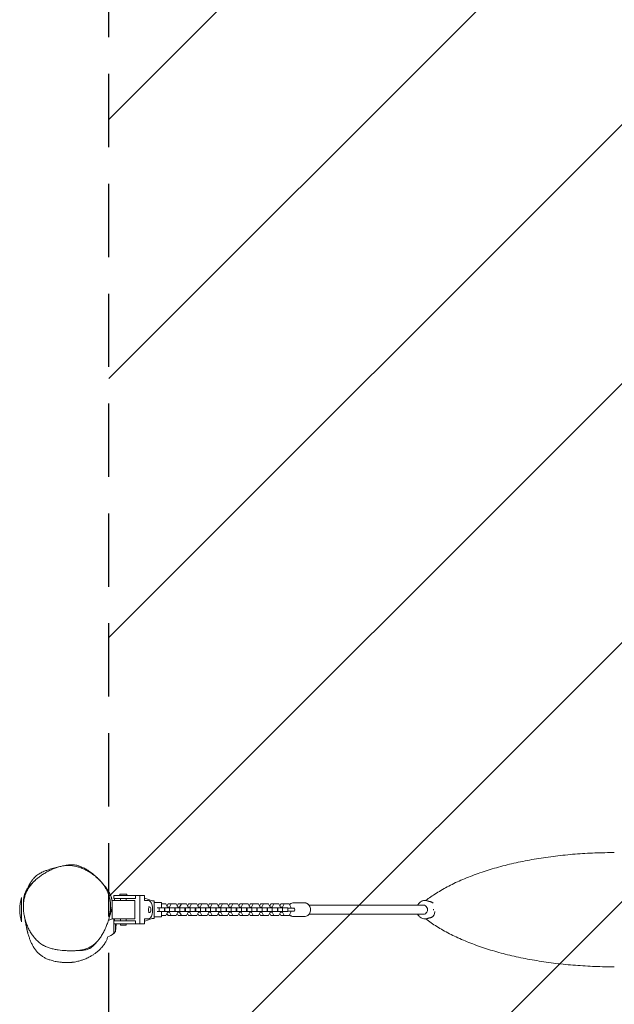
# Model space of a CAD drawing. Units: millimetres. Extents: x -1029 to 1029, y -3250 to 3250.
# Drawn here: x -1029 to 1, y -164 to 1543 of the extents above; entities that cross this region are included whole.
import ezdxf

# ---------------------------------------------------------------- set-up
doc = ezdxf.new("R2010")
doc.units = ezdxf.units.MM
doc.header["$LTSCALE"] = 20
doc.linetypes.add('HIDDEN', pattern=[9.525, 6.35, -3.175])
for name, color, linetype in [('2d', 230, 'Continuous'), ('EN-Free_Space', 10, 'HIDDEN'), ('EN-Free_Space_Hatch', 10, 'HIDDEN'), ('EN-Safetyzone', 93, 'HIDDEN')]:
    doc.layers.add(name, color=color, linetype=linetype)

msp = doc.modelspace()

# ---------------------------------------------------------------- hatches: boundary and pattern name
at = {"layer": 'EN-Free_Space_Hatch'}
h = msp.add_hatch(dxfattribs=at)
h.set_pattern_fill('ANSI31', color=256, scale=100)
h.paths.add_polyline_path([(-875, -3250), (-875, 3250), (875, 3250), (875, -3250)])

# ---------------------------------------------------------------- linework, layer by layer
at = {"layer": '2d', "lineweight": 0}
for p, q in [((-1026.4, -21), (-1026.4, 21)), ((-873, 17.7), (-873, 17.7)), ((-866, 24.4), (-813.2, 24.4)), ((-866, 24.4), (-866, 19.4)), ((-866, 19.4), (-828.6, 19.4)), ((-864.9, 16), (-864.9, 19.4)), ((-844, 26.9), (-856, 26.9)), ((-856, 26.9), (-856, 24.4)), ((-855, 19.4), (-855, 16)), ((-845, 19.4), (-845, 16)), ((-844, 26.9), (-844, 24.4)), ((-828.6, 24.4), (-828.6, 19.4)), ((-821.1, 24.4), (-821.1, -24.4)), ((-813.2, 16), (-813.2, 24.4)), ((-800.1, 15.3), (-812.3, 19.8)), ((-869.4, 16.2), (-869, 16)), ((-869, -16), (-869, 16)), ((-869, 16), (-830, 16)), ((-830, -16), (-830, 16)), ((-813.2, 16), (-806.2, 16)), ((-806.2, 5), (-804.2, 5)), ((-796.6, 15.3), (-800.1, 15.3)), ((-796.6, -15.3), (-796.6, 15.3)), ((-796.6, 12.3), (-783.5, 12.3)), ((-565, 3), (-791.2, 3)), ((-787.5, -3), (-787.5, 3)), ((-783.5, 3), (-783.5, 12.3)), ((-776, 10.2), (-783.5, 10.2)), ((-778.6, -3), (-778.6, 3)), ((-777.8, -3), (-777.8, 3)), ((-773.1, 4.2), (-776, 10.2)), ((-772.4, 10.2), (-774.2, 6.4)), ((-773.1, 3), (-773.1, 4.2)), ((-770, 4.2), (-773.1, 4.2)), ((-758.2, 10.2), (-772.4, 10.2)), ((-767.1, 10.2), (-770, 4.2)), ((-770, 4.2), (-770, 3)), ((-769.7, -3), (-769.7, 3)), ((-760.8, -3), (-760.8, 3)), ((-760, -3), (-760, 3)), ((-755.3, 4.2), (-758.2, 10.2)), ((-754.6, 10.2), (-756.4, 6.4)), ((-755.3, 3), (-755.3, 4.2)), ((-752.2, 4.2), (-755.3, 4.2)), ((-740.4, 10.2), (-754.6, 10.2)), ((-749.3, 10.2), (-752.2, 4.2)), ((-752.2, 4.2), (-752.2, 3)), ((-751.9, -3), (-751.9, 3)), ((-743, -3), (-743, 3)), ((-742.2, -3), (-742.2, 3)), ((-737.5, 4.2), (-740.4, 10.2)), ((-736.8, 10.2), (-738.6, 6.4)), ((-737.5, 3), (-737.5, 4.2)), ((-734.4, 4.2), (-737.5, 4.2)), ((-722.6, 10.2), (-736.8, 10.2)), ((-731.5, 10.2), (-734.4, 4.2)), ((-734.4, 4.2), (-734.4, 3)), ((-734.1, -3), (-734.1, 3)), ((-725.2, -3), (-725.2, 3)), ((-724.4, -3), (-724.4, 3)), ((-719.7, 4.2), (-722.6, 10.2)), ((-719, 10.2), (-720.8, 6.4)), ((-719.7, 3), (-719.7, 4.2)), ((-716.6, 4.2), (-719.7, 4.2)), ((-704.8, 10.2), (-719, 10.2)), ((-713.7, 10.2), (-716.6, 4.2)), ((-716.6, 4.2), (-716.6, 3)), ((-716.3, -3), (-716.3, 3)), ((-707.4, -3), (-707.4, 3)), ((-706.6, -3), (-706.6, 3)), ((-701.9, 4.2), (-704.8, 10.2)), ((-701.2, 10.2), (-703, 6.4)), ((-698.8, 4.2), (-701.9, 4.2)), ((-701.9, 3), (-701.9, 4.2)), ((-687, 10.2), (-701.2, 10.2)), ((-695.9, 10.2), (-698.8, 4.2)), ((-698.8, 4.2), (-698.8, 3)), ((-698.5, -3), (-698.5, 3)), ((-689.6, -3), (-689.6, 3)), ((-688.8, -3), (-688.8, 3)), ((-684.1, 4.2), (-687, 10.2)), ((-683.4, 10.2), (-685.2, 6.4)), ((-684.1, 3), (-684.1, 4.2)), ((-681, 4.2), (-684.1, 4.2)), ((-669.2, 10.2), (-683.4, 10.2)), ((-678.1, 10.2), (-681, 4.2)), ((-681, 4.2), (-681, 3)), ((-680.7, -3), (-680.7, 3)), ((-671.8, -3), (-671.8, 3)), ((-671, -3), (-671, 3)), ((-666.3, 4.2), (-669.2, 10.2)), ((-665.6, 10.2), (-667.4, 6.4)), ((-666.3, 3), (-666.3, 4.2)), ((-663.2, 4.2), (-666.3, 4.2)), ((-651.4, 10.2), (-665.6, 10.2)), ((-660.3, 10.2), (-663.2, 4.2)), ((-663.2, 4.2), (-663.2, 3)), ((-662.9, -3), (-662.9, 3)), ((-654, -3), (-654, 3)), ((-653.2, -3), (-653.2, 3)), ((-648.5, 4.2), (-651.4, 10.2)), ((-647.8, 10.2), (-649.6, 6.4)), ((-648.5, 3), (-648.5, 4.2)), ((-645.4, 4.2), (-648.5, 4.2)), ((-633.6, 10.2), (-647.8, 10.2)), ((-642.5, 10.2), (-645.4, 4.2)), ((-645.4, 4.2), (-645.4, 3)), ((-645.1, -3), (-645.1, 3)), ((-636.2, -3), (-636.2, 3)), ((-635.4, -3), (-635.4, 3)), ((-630.7, 4.2), (-633.6, 10.2)), ((-630, 10.2), (-631.8, 6.4)), ((-630.7, 3), (-630.7, 4.2)), ((-627.6, 4.2), (-630.7, 4.2)), ((-615.8, 10.2), (-630, 10.2)), ((-624.7, 10.2), (-627.6, 4.2)), ((-627.6, 4.2), (-627.6, 3)), ((-627.3, -3), (-627.3, 3)), ((-618.4, -3), (-618.4, 3)), ((-617.6, -3), (-617.6, 3)), ((-612.9, 4.2), (-615.8, 10.2)), ((-612.2, 10.2), (-614, 6.4)), ((-612.9, 3), (-612.9, 4.2)), ((-609.8, 4.2), (-612.9, 4.2)), ((-598, 10.2), (-612.2, 10.2)), ((-606.9, 10.2), (-609.8, 4.2)), ((-609.8, 4.2), (-609.8, 3)), ((-609.5, -3), (-609.5, 3)), ((-600.6, -3), (-600.6, 3)), ((-599.8, -3), (-599.8, 3)), ((-595.1, 4.2), (-598, 10.2)), ((-594.4, 10.2), (-596.2, 6.4)), ((-595.1, 3), (-595.1, 4.2)), ((-592, 4.2), (-595.1, 4.2)), ((-580.2, 10.2), (-594.4, 10.2)), ((-589.1, 10.2), (-592, 4.2)), ((-592, 4.2), (-592, 3)), ((-591.7, -3), (-591.7, 3)), ((-582.8, -3), (-582.8, 3)), ((-582, -3), (-582, 3)), ((-577.3, 4.2), (-580.2, 10.2)), ((-576.6, 10.2), (-578.4, 6.4)), ((-577.3, 3), (-577.3, 4.2)), ((-574.2, 4.2), (-577.3, 4.2)), ((-562.4, 10.2), (-576.6, 10.2)), ((-571.3, 10.2), (-574.2, 4.2)), ((-574.2, 4.2), (-574.2, 3)), ((-573.9, -3), (-573.9, 3)), ((-565, -3), (-565, 3)), ((-563.3, 2.5), (-555.1, 2.5)), ((-559.5, 4.2), (-562.4, 10.2)), ((-559.5, 2.5), (-559.5, 4.2)), ((-536.1, 12), (-554.4, 12)), ((-528, 8), (-329.7, 8)), ((-869, -16), (-875.8, -18.8)), ((-830, -16), (-869, -16)), ((-866.4, -16), (-866.4, -41)), ((-864.9, -19.4), (-864.9, -16)), ((-855, -16), (-855, -19.4)), ((-845, -16), (-845, -19.4)), ((-813.2, -24.4), (-813.2, -16)), ((-806.2, -16), (-813.2, -16)), ((-812.3, -19.8), (-800.1, -15.3)), ((-806.2, -5), (-804.2, -5)), ((-796.6, -15.3), (-800.1, -15.3)), ((-796.6, -12.2), (-783.5, -12.2)), ((-565, -3), (-791.2, -3)), ((-783.5, -12.2), (-783.5, -3)), ((-783.5, -10.2), (-776, -10.2)), ((-776, -10.2), (-773.1, -4.2)), ((-774.2, -6.4), (-772.4, -10.2)), ((-773.1, -4.2), (-773.1, -3)), ((-770, -4.2), (-773.1, -4.2)), ((-758.2, -10.2), (-772.4, -10.2)), ((-770, -3), (-770, -4.2)), ((-770, -4.2), (-767.1, -10.2)), ((-758.2, -10.2), (-755.3, -4.2)), ((-756.4, -6.4), (-754.6, -10.2)), ((-755.3, -4.2), (-755.3, -3)), ((-752.2, -4.2), (-755.3, -4.2)), ((-740.4, -10.2), (-754.6, -10.2)), ((-752.2, -3), (-752.2, -4.2)), ((-752.2, -4.2), (-749.3, -10.2)), ((-740.4, -10.2), (-737.5, -4.2)), ((-738.6, -6.4), (-736.8, -10.2)), ((-737.5, -4.2), (-737.5, -3)), ((-734.4, -4.2), (-737.5, -4.2)), ((-722.6, -10.2), (-736.8, -10.2)), ((-734.4, -3), (-734.4, -4.2)), ((-734.4, -4.2), (-731.5, -10.2)), ((-722.6, -10.2), (-719.7, -4.2)), ((-720.8, -6.4), (-719, -10.2)), ((-719.7, -4.2), (-719.7, -3)), ((-716.6, -4.2), (-719.7, -4.2)), ((-704.8, -10.2), (-719, -10.2)), ((-716.6, -3), (-716.6, -4.2)), ((-716.6, -4.2), (-713.7, -10.2)), ((-704.8, -10.2), (-701.9, -4.2)), ((-703, -6.4), (-701.2, -10.2)), ((-701.9, -4.2), (-701.9, -3)), ((-698.8, -4.2), (-701.9, -4.2)), ((-687, -10.2), (-701.2, -10.2)), ((-698.8, -3), (-698.8, -4.2)), ((-698.8, -4.2), (-695.9, -10.2)), ((-687, -10.2), (-684.1, -4.2)), ((-685.2, -6.4), (-683.4, -10.2)), ((-684.1, -4.2), (-684.1, -3)), ((-681, -4.2), (-684.1, -4.2)), ((-669.2, -10.2), (-683.4, -10.2)), ((-681, -3), (-681, -4.2)), ((-681, -4.2), (-678.1, -10.2)), ((-669.2, -10.2), (-666.3, -4.2)), ((-667.4, -6.4), (-665.6, -10.2)), ((-666.3, -4.2), (-666.3, -3)), ((-663.2, -4.2), (-666.3, -4.2)), ((-651.4, -10.2), (-665.6, -10.2)), ((-663.2, -3), (-663.2, -4.2)), ((-663.2, -4.2), (-660.3, -10.2)), ((-651.4, -10.2), (-648.5, -4.2)), ((-649.6, -6.4), (-647.8, -10.2)), ((-648.5, -4.2), (-648.5, -3)), ((-645.4, -4.2), (-648.5, -4.2)), ((-633.6, -10.2), (-647.8, -10.2)), ((-645.4, -3), (-645.4, -4.2)), ((-645.4, -4.2), (-642.5, -10.2)), ((-633.6, -10.2), (-630.7, -4.2)), ((-631.8, -6.4), (-630, -10.2)), ((-630.7, -4.2), (-630.7, -3)), ((-627.6, -4.2), (-630.7, -4.2)), ((-615.8, -10.2), (-630, -10.2)), ((-627.6, -3), (-627.6, -4.2)), ((-627.6, -4.2), (-624.7, -10.2)), ((-615.8, -10.2), (-612.9, -4.2)), ((-614, -6.4), (-612.2, -10.2)), ((-612.9, -4.2), (-612.9, -3)), ((-609.8, -4.2), (-612.9, -4.2)), ((-598, -10.2), (-612.2, -10.2)), ((-609.8, -3), (-609.8, -4.2)), ((-609.8, -4.2), (-606.9, -10.2)), ((-598, -10.2), (-595.1, -4.2)), ((-596.2, -6.4), (-594.4, -10.2)), ((-595.1, -4.2), (-595.1, -3)), ((-592, -4.2), (-595.1, -4.2)), ((-580.2, -10.2), (-594.4, -10.2)), ((-592, -3), (-592, -4.2)), ((-592, -4.2), (-589.1, -10.2)), ((-580.2, -10.2), (-577.3, -4.2)), ((-578.4, -6.4), (-576.6, -10.2)), ((-577.3, -4.2), (-577.3, -3)), ((-574.2, -4.2), (-577.3, -4.2)), ((-562.4, -10.2), (-576.6, -10.2)), ((-574.2, -3), (-574.2, -4.2)), ((-574.2, -4.2), (-571.3, -10.2)), ((-555.1, -2.5), (-563.3, -2.5)), ((-562.4, -10.2), (-559.5, -4.2)), ((-559.5, -4.2), (-559.5, -2.5)), ((-536.1, -12), (-554.4, -12)), ((-528, -8), (-329.7, -8)), ((-866, -19.4), (-828.6, -19.4)), ((-866, -24.4), (-866, -19.4)), ((-866, -24.4), (-813.2, -24.4)), ((-863.3, -24.4), (-863.3, -37.8)), ((-862.4, -25), (-863.3, -37.8)), ((-862.4, -25), (-862.5, -24.4)), ((-855, -24.4), (-855, -26.6)), ((-845, -26.6), (-855, -26.6)), ((-845, -24.4), (-845, -26.6)), ((-828.6, -19.4), (-828.6, -24.4)), ((-863.3, -37.8), (-866.4, -41))]:
    msp.add_line(p, q, dxfattribs=at)
for centre, radius, start, end in [((-954.4, 0), 75, 163.7398, 196.2602), ((-555.1, 0), 2.5, 270, 90), ((-883.1, -25), 23, 285.7976, 316.4387)]:
    msp.add_arc(centre, radius, start, end, dxfattribs=at)
for centre, major_axis, ratio, start_param, end_param in [((-813.7, 0), (0, 20), 0.438371, 6.126106, 6.22202), ((-806.2, 0), (0, -16), 0.438371, 0, 3.141593), ((-329.7, 0), (0, -8), 0.876622, 0, 3.141593), ((-813.7, 0), (0, 20), 0.438371, 3.202758, 3.298672)]:
    msp.add_ellipse(centre, major_axis=major_axis, ratio=ratio, start_param=start_param, end_param=end_param, dxfattribs=at)
msp.add_ellipse((-804.2, 0), major_axis=(0, 5), ratio=0.438371, dxfattribs=at)
for points, knots in [([(-325.5, 15.9), (-325.5, 16), (-325.4, 16.1), (-322.7, 18.2), (-319.9, 20.2), (-314, 24.4), (-310.7, 26.5), (-303.9, 30.8), (-300.4, 32.9), (-293.2, 37), (-289.5, 39.1), (-281.8, 43), (-277.9, 45), (-269.9, 48.8), (-265.7, 50.6), (-257.3, 54.2), (-253, 56), (-244.2, 59.4), (-239.7, 61.1), (-230.6, 64.3), (-225.9, 65.9), (-216.5, 68.9), (-211.7, 70.4), (-202, 73.2), (-197.1, 74.6), (-187.1, 77.2), (-182.1, 78.4), (-171.9, 80.8), (-166.7, 82), (-156.3, 84.1), (-151, 85.2), (-140.4, 87.1), (-135, 88.1), (-124.2, 89.8), (-118.8, 90.6), (-107.8, 92.1), (-102.2, 92.8), (-91, 94.1), (-85.4, 94.7), (-74, 95.8), (-68.3, 96.3), (-56.9, 97.1), (-51.2, 97.5), (-39.7, 98.1), (-33.9, 98.3), (-22.4, 98.7), (-16.7, 98.9), (-7.7, 99), (-4.4, 99), (-1.1, 99)], [9.499078, 9.499078, 9.499078, 9.499078, 10.001413, 10.001413, 25.918444, 25.918444, 43.779066, 43.779066, 61.641612, 61.641612, 79.489532, 79.489532, 97.333639, 97.333639, 115.160284, 115.160284, 132.964057, 132.964057, 150.742168, 150.742168, 168.460008, 168.460008, 186.09407, 186.09407, 203.65154, 203.65154, 221.145377, 221.145377, 238.582507, 238.582507, 255.97138, 255.97138, 273.327154, 273.327154, 290.663346, 290.663346, 308.049255, 308.049255, 325.474801, 325.474801, 342.908489, 342.908489, 360.307753, 360.307753, 377.647286, 377.647286, 394.883321, 394.883321, 404.788443, 404.788443, 404.788443, 404.788443]), ([(1.1, 99), (0.6, 99), (0.2, 99), (-0.5, 99), (-0.8, 99), (-1.1, 99)], [0.403117554, 0.403117554, 0.403117554, 0.403117554, 0.404450938, 0.404450938, 0.405228824, 0.405228824, 0.405228824, 0.405228824]), ([(-875.1, -16.4), (-874.5, -13.9), (-873.9, -11.3), (-873.2, -7.4), (-872.9, -6.1), (-872.6, -3.5), (-872.4, -2.2), (-872.2, 0.5), (-872.1, 1.8), (-872, 4.5), (-872, 5.8), (-872.1, 9.8), (-872.2, 12.4), (-872.9, 17.6), (-873.5, 20.2), (-874.5, 24), (-874.9, 25.3), (-875.7, 27.7), (-876.2, 28.9), (-877.7, 32.5), (-878.9, 34.8), (-880.8, 38.1), (-881.5, 39.1), (-882.5, 40.7), (-882.9, 41.3), (-883.6, 42.3), (-884, 42.8), (-885.9, 45.3), (-887.4, 47.2), (-890.7, 50.9), (-892.4, 52.6), (-896, 55.9), (-897.8, 57.5), (-900.6, 59.8), (-901.6, 60.5), (-903.5, 61.9), (-904.5, 62.6), (-907.5, 64.6), (-909.5, 65.9), (-913.6, 68.2), (-915.7, 69.3), (-919.9, 71.3), (-922.1, 72.2), (-926.5, 73.7), (-928.7, 74.4), (-935.4, 76.1), (-939.9, 76.7), (-945.1, 76.7), (-945.7, 76.7), (-946.8, 76.7), (-947.4, 76.7), (-949.1, 76.6), (-950.3, 76.5), (-953.7, 76.1), (-955.9, 75.7), (-960.4, 74.6), (-962.6, 74), (-965.9, 72.9), (-967, 72.5), (-969.2, 71.7), (-970.3, 71.3), (-973.6, 69.9), (-975.7, 68.9), (-979.9, 66.8), (-981.9, 65.7), (-986, 63.3), (-988, 62.1), (-991.9, 59.5), (-993.9, 58.1), (-997.7, 55.2), (-999.5, 53.7), (-1002.2, 51.3), (-1003.1, 50.5), (-1004.9, 48.8), (-1005.8, 47.9), (-1008.3, 45.2), (-1009.9, 43.3), (-1013, 39.3), (-1014.4, 37.2), (-1015.9, 34.4), (-1016.3, 33.8), (-1016.9, 32.7), (-1017.1, 32.1), (-1018, 30.4), (-1018.5, 29.2), (-1019.9, 25.6), (-1020.7, 23.1), (-1021.3, 20.5)], [0.4847153, 0.4847153, 0.4847153, 0.4847153, 0.4926158, 0.4926158, 0.4965661, 0.4965661, 0.5005164, 0.5005164, 0.5044667, 0.5044667, 0.508417, 0.508417, 0.5163176, 0.5163176, 0.5242182, 0.5242182, 0.5281685, 0.5281685, 0.5321188, 0.5321188, 0.5400194, 0.5400194, 0.5439697, 0.5439697, 0.5459448, 0.5459448, 0.54792, 0.54792, 0.5558205, 0.5558205, 0.5637211, 0.5637211, 0.5716217, 0.5716217, 0.575572, 0.575572, 0.5795223, 0.5795223, 0.5874229, 0.5874229, 0.5953235, 0.5953235, 0.6032241, 0.6032241, 0.6111247, 0.6111247, 0.6269258, 0.6269258, 0.628901, 0.628901, 0.6308761, 0.6308761, 0.6348264, 0.6348264, 0.642727, 0.642727, 0.6506276, 0.6506276, 0.6545779, 0.6545779, 0.6585282, 0.6585282, 0.6664288, 0.6664288, 0.6743294, 0.6743294, 0.6822299, 0.6822299, 0.6901305, 0.6901305, 0.6980311, 0.6980311, 0.7019814, 0.7019814, 0.7059317, 0.7059317, 0.7138323, 0.7138323, 0.7217329, 0.7217329, 0.723708, 0.723708, 0.7256832, 0.7256832, 0.7296335, 0.7296335, 0.7375341, 0.7375341, 0.7375341, 0.7375341]), ([(-1015.8, 36.9), (-1015.5, 37.6), (-1015.2, 38.3), (-1013.9, 41.2), (-1012.8, 43.4), (-1010.7, 47), (-1009.7, 48.6), (-1007.7, 51.4), (-1006.7, 52.6), (-1004.8, 54.7), (-1003.9, 55.7), (-1002, 57.5), (-1001, 58.4), (-999, 60), (-997.9, 60.8), (-995.8, 62.2), (-994.8, 62.8), (-992.8, 63.9), (-991.8, 64.4), (-989.5, 65.5), (-988.2, 66.1), (-985, 67.4), (-983.1, 68.1), (-978.6, 69.6), (-975.9, 70.5), (-970, 72.1), (-966.8, 73), (-963.3, 73.8), (-962.8, 74), (-962.3, 74.1)], [1090.069872, 1090.069872, 1090.069872, 1090.069872, 1098.112996, 1098.112996, 1123.339237, 1123.339237, 1145.98549, 1145.98549, 1166.91639, 1166.91639, 1188.295983, 1188.295983, 1211.56991, 1211.56991, 1238.066111, 1238.066111, 1266.970829, 1266.970829, 1298.404227, 1298.404227, 1341.269733, 1341.269733, 1405.324233, 1405.324233, 1495.447142, 1495.447142, 1606.336585, 1606.336585, 1626.709888, 1626.709888, 1626.709888, 1626.709888]), ([(-955.2, 75.7), (-955.1, 75.8), (-955, 75.8), (-954.3, 75.9), (-953.8, 76), (-952.6, 76.2), (-951.9, 76.3), (-950.7, 76.6), (-950.2, 76.7), (-949.3, 76.8), (-949, 76.9), (-948.8, 76.9), (-948.8, 76.9), (-948.8, 76.9)], [2.41592, 2.41592, 2.41592, 2.41592, 10.000015, 10.000015, 40.000313, 40.000313, 92.878598, 92.878598, 152.396052, 152.396052, 216.246385, 216.246385, 243.372825, 243.372825, 243.372825, 243.372825]), ([(-953.4, 76.1), (-953.2, 76.1), (-953, 76.2), (-951.7, 76.4), (-950.8, 76.6), (-949.2, 76.9), (-948.6, 77.1), (-947.1, 77.3), (-946.5, 77.5), (-944.2, 77.8), (-943.2, 77.9), (-940.7, 78.1), (-939.7, 78.1), (-937.5, 78), (-936.1, 78), (-933.3, 77.6), (-932, 77.3), (-928.9, 76.6), (-927.3, 76.1), (-923.7, 74.9), (-921.9, 74.1), (-918.1, 72.3), (-916.3, 71.3), (-912.4, 69), (-910.4, 67.8), (-906.2, 64.9), (-904.1, 63.2), (-899.7, 59.7), (-897.8, 58.1), (-894.2, 54.7), (-893.5, 54.1), (-892.4, 52.9), (-892, 52.6), (-891.3, 51.8), (-891, 51.5), (-890.5, 51), (-890.4, 50.9), (-890.1, 50.5), (-889.9, 50.3), (-889.6, 50), (-889.5, 49.9), (-889.2, 49.6), (-889.1, 49.5), (-888.8, 49.2), (-888.7, 49), (-888.3, 48.6), (-888.1, 48.4), (-887.6, 47.8), (-887.3, 47.5), (-886.8, 46.9), (-886.5, 46.6), (-885.9, 45.8), (-885.5, 45.4), (-884.8, 44.5), (-884.4, 44.1), (-883.6, 43), (-883.1, 42.5), (-882.1, 41.1), (-881.5, 40.4), (-880.1, 38.5), (-879.3, 37.4), (-877.3, 34.5), (-876.1, 32.7), (-873.8, 28.7), (-872.8, 26.9), (-871.3, 23.3), (-871, 22.6), (-870.6, 21.2), (-870.4, 20.7), (-870.2, 19.7), (-870, 19.3), (-869.8, 18.5), (-869.8, 18.1), (-869.6, 17.5), (-869.6, 17.3), (-869.5, 16.8), (-869.5, 16.5), (-869.4, 15.9), (-869.3, 15.6), (-869.3, 15), (-869.2, 14.8), (-869.2, 14.1), (-869.1, 13.8), (-869.1, 13), (-869.1, 12.5), (-869, 11.5), (-869, 11), (-869, 9.9), (-869.1, 9.3), (-869.1, 7.9), (-869.2, 7.3), (-869.3, 5.8), (-869.4, 5), (-869.7, 3.4), (-869.8, 2.6), (-870.1, 0.9), (-870.3, 0), (-870.7, -1.8), (-870.9, -2.7), (-871.4, -4.5), (-871.6, -5.4), (-872.2, -7.2), (-872.4, -8), (-872.9, -9.7), (-873.2, -10.5), (-873.7, -12.1), (-873.9, -12.9), (-874.4, -14.4), (-874.7, -15.1), (-875.1, -16.4), (-875.3, -16.9), (-875.5, -17.7), (-875.6, -18), (-875.7, -18.2)], [1759.609693, 1759.609693, 1759.609693, 1759.609693, 1771.095331, 1771.095331, 1833.365927, 1833.365927, 1893.006843, 1893.006843, 1973.328748, 1973.328748, 2009.24225, 2009.24225, 2029.174211, 2029.174211, 2051.401196, 2051.401196, 2070.563139, 2070.563139, 2094.382562, 2094.382562, 2121.95804, 2121.95804, 2152.70337, 2152.70337, 2187.702284, 2187.702284, 2228.988422, 2228.988422, 2268.191881, 2268.191881, 2275.517379, 2275.517379, 2278.615972, 2278.615972, 2280.264883, 2280.264883, 2280.969971, 2280.969971, 2281.695834, 2281.695834, 2282.27873, 2282.27873, 2282.970233, 2282.970233, 2283.970523, 2283.970523, 2285.646678, 2285.646678, 2288.494245, 2288.494245, 2292.700784, 2292.700784, 2298.948122, 2298.948122, 2308.003921, 2308.003921, 2320.943036, 2320.943036, 2340.27731, 2340.27731, 2370.512433, 2370.512433, 2419.43417, 2419.43417, 2455.507856, 2455.507856, 2463.648683, 2463.648683, 2467.567421, 2467.567421, 2469.939231, 2469.939231, 2471.401254, 2471.401254, 2472.043566, 2472.043566, 2473.029856, 2473.029856, 2473.864369, 2473.864369, 2474.819856, 2474.819856, 2476.167634, 2476.167634, 2478.358654, 2478.358654, 2481.5476, 2481.5476, 2486.039511, 2486.039511, 2492.268147, 2492.268147, 2500.677176, 2500.677176, 2511.712117, 2511.712117, 2525.785706, 2525.785706, 2543.265104, 2543.265104, 2564.49261, 2564.49261, 2589.841381, 2589.841381, 2619.779419, 2619.779419, 2654.893865, 2654.893865, 2698.122168, 2698.122168, 2745.182867, 2745.182867, 2780.345204, 2780.345204, 2780.345204, 2780.345204]), ([(-1023, 2.5), (-1023, 2.6), (-1023, 2.7), (-1023, 3.3), (-1023, 3.7), (-1023.1, 5.4), (-1023.1, 6.6), (-1023.1, 9.5), (-1023.2, 10.7), (-1022.9, 15.5), (-1022.9, 16.1), (-1022.7, 17.4), (-1022.7, 17.8), (-1022.6, 18.8), (-1022.5, 19.2), (-1022.4, 20), (-1022.3, 20.4), (-1022.2, 21.1), (-1022.1, 21.5), (-1022, 22.1), (-1022, 22.2), (-1021.9, 22.4), (-1021.9, 22.5), (-1021.8, 22.8), (-1021.8, 22.9), (-1021.8, 23.2), (-1021.7, 23.3), (-1021.6, 23.7), (-1021.6, 23.8), (-1021.5, 24.1), (-1021.5, 24.3), (-1021.4, 24.7), (-1021.3, 24.9), (-1021.2, 25.4), (-1021.1, 25.7), (-1020.9, 26.4), (-1020.8, 26.8), (-1020.5, 27.7), (-1020.3, 28.1), (-1019.9, 29.1), (-1019.7, 29.7), (-1019.2, 30.8), (-1018.9, 31.5), (-1018.3, 32.8), (-1017.9, 33.5), (-1017.1, 35), (-1016.6, 35.8), (-1015.3, 37.7), (-1014.6, 38.7), (-1013.1, 40.6), (-1012.3, 41.5), (-1010.7, 43.3), (-1009.9, 44.1), (-1008.4, 45.7), (-1007.6, 46.4), (-1006.2, 47.8), (-1005.4, 48.5), (-1004.1, 49.7), (-1003.4, 50.3), (-1002.5, 51.1), (-1002.1, 51.4), (-1001.8, 51.7)], [2.552185, 2.552185, 2.552185, 2.552185, 10.000001, 10.000001, 40.000012, 40.000012, 130.000028, 130.000028, 251.555379, 251.555379, 268.237169, 268.237169, 275.78958, 275.78958, 280.476504, 280.476504, 283.507053, 283.507053, 285.379134, 285.379134, 285.83539, 285.83539, 286.279012, 286.279012, 286.599312, 286.599312, 287.128137, 287.128137, 287.633033, 287.633033, 288.24066, 288.24066, 289.137376, 289.137376, 290.657119, 290.657119, 293.37594, 293.37594, 297.409959, 297.409959, 303.384069, 303.384069, 311.988743, 311.988743, 323.778641, 323.778641, 339.837253, 339.837253, 363.96996, 363.96996, 390.812196, 390.812196, 421.096191, 421.096191, 455.126422, 455.126422, 493.362057, 493.362057, 536.472999, 536.472999, 561.926321, 561.926321, 561.926321, 561.926321]), ([(-1021.3, 20.5), (-1021.6, 19.3), (-1021.8, 18), (-1022.2, 16), (-1022.3, 15.3), (-1022.5, 14), (-1022.5, 13.3), (-1022.9, 10), (-1023, 7.3), (-1023, 3.3), (-1023, 2), (-1022.8, -0.7), (-1022.7, -2), (-1022.3, -6), (-1021.9, -8.6), (-1020.8, -13.8), (-1020.2, -16.4), (-1018.7, -21.4), (-1017.9, -23.9), (-1015.9, -28.8), (-1014.9, -31.2), (-1012.6, -35.8), (-1011.4, -38), (-1008.7, -42.3), (-1007.3, -44.4), (-1005.4, -46.9), (-1005, -47.4), (-1004.2, -48.4), (-1003.8, -48.9), (-1002.6, -50.3), (-1001.7, -51.2), (-997.4, -55.7), (-993.6, -58.7), (-989, -61.5), (-988.4, -61.8), (-987.4, -62.3), (-986.9, -62.6), (-985.3, -63.4), (-984.2, -63.9), (-981, -65.3), (-978.8, -66.1), (-974.3, -67.4), (-972.1, -68), (-967.5, -69), (-965.2, -69.4), (-958.3, -70.4), (-953.7, -70.8), (-946.8, -71.1), (-944.5, -71.2), (-939.9, -71.3), (-937.6, -71.2), (-933, -71.1), (-930.7, -70.9), (-927.3, -70.6), (-926.1, -70.4), (-923.8, -70.1), (-922.7, -69.9), (-919.2, -69.2), (-917, -68.6), (-913.7, -67.5), (-912.6, -67.1), (-910.4, -66.2), (-909.3, -65.7), (-907.2, -64.6), (-906.1, -64), (-904.1, -62.8), (-903.1, -62.1), (-900.2, -59.9), (-898.4, -58.3), (-895.8, -55.7), (-895, -54.8), (-893.7, -53.4), (-893.3, -52.9), (-892.5, -52), (-892.1, -51.5), (-890.2, -49), (-888.8, -46.9), (-886.1, -42.6), (-884.8, -40.4), (-882.5, -35.8), (-881.4, -33.5), (-879.8, -29.9), (-879.3, -28.7), (-878.4, -26.3), (-877.9, -25.1), (-876.6, -21.4), (-875.8, -18.9), (-875.1, -16.4)], [0.2302637, 0.2302637, 0.2302637, 0.2302637, 0.2342395, 0.2342395, 0.2362274, 0.2362274, 0.2382153, 0.2382153, 0.2461669, 0.2461669, 0.2501427, 0.2501427, 0.2541185, 0.2541185, 0.2620701, 0.2620701, 0.2700217, 0.2700217, 0.2779734, 0.2779734, 0.285925, 0.285925, 0.2938766, 0.2938766, 0.3018282, 0.3018282, 0.3038161, 0.3038161, 0.305804, 0.305804, 0.3097798, 0.3097798, 0.325683, 0.325683, 0.3276709, 0.3276709, 0.3296588, 0.3296588, 0.3336346, 0.3336346, 0.3415863, 0.3415863, 0.3495379, 0.3495379, 0.3574895, 0.3574895, 0.3733927, 0.3733927, 0.3813443, 0.3813443, 0.3892959, 0.3892959, 0.3972475, 0.3972475, 0.4012233, 0.4012233, 0.4051991, 0.4051991, 0.4131508, 0.4131508, 0.4171266, 0.4171266, 0.4211024, 0.4211024, 0.4250782, 0.4250782, 0.429054, 0.429054, 0.4370056, 0.4370056, 0.4409814, 0.4409814, 0.4429693, 0.4429693, 0.4449572, 0.4449572, 0.4529088, 0.4529088, 0.4608604, 0.4608604, 0.468812, 0.468812, 0.4727878, 0.4727878, 0.4767636, 0.4767636, 0.4847153, 0.4847153, 0.4847153, 0.4847153]), ([(-554.4, 12), (-555.6, 12), (-556.7, 11.8), (-558.8, 11), (-559.9, 10.5), (-561.1, 9.5), (-561.4, 9.2), (-561.7, 8.9)], [0, 0, 0, 0, 0.3003737, 0.3003737, 0.605412, 0.605412, 0.7190088, 0.7190088, 0.7190088, 0.7190088]), ([(-555.1, 2.5), (-555.1, 2.5), (-555.1, 2.5), (-555, 2.5), (-554.7, 2.5), (-554.2, 2.5), (-554, 2.5), (-553.5, 2.5), (-553.4, 2.5), (-553.3, 2.5)], [0.340687, 0.340687, 0.340687, 0.340687, 1.615197, 1.615197, 6.257611, 6.257611, 9.263229, 9.263229, 10.263306, 10.263306, 10.263306, 10.263306]), ([(-528.8, 8.8), (-529.1, 9.2), (-529.6, 9.6), (-530.4, 10.2), (-530.9, 10.5), (-531.9, 11.1), (-532.4, 11.3), (-533.4, 11.6), (-534, 11.8), (-535, 12), (-535.6, 12), (-536.1, 12)], [5.5545121, 5.5545121, 5.5545121, 5.5545121, 5.7002467, 5.7002467, 5.8459814, 5.8459814, 5.991716, 5.991716, 6.1374507, 6.1374507, 6.2831853, 6.2831853, 6.2831853, 6.2831853]), ([(-536.1, -12), (-535, -12), (-533.9, -11.8), (-531.7, -11), (-530.7, -10.5), (-528.9, -9), (-528, -8.1), (-526.7, -6.1), (-526.1, -4.9), (-525.4, -2.5), (-525.2, -1.2), (-525.3, 1.4), (-525.5, 2.7), (-526.3, 5.2), (-526.8, 6.4), (-527.9, 7.9), (-528.3, 8.4), (-528.8, 8.8)], [3.141593, 3.141593, 3.141593, 3.141593, 3.441966, 3.441966, 3.747005, 3.747005, 4.063013, 4.063013, 4.390094, 4.390094, 4.724024, 4.724024, 5.060004, 5.060004, 5.393588, 5.393588, 5.554512, 5.554512, 5.554512, 5.554512]), ([(-339.6, 8), (-339.4, 8.4), (-339.2, 8.7), (-338.1, 10.5), (-337.1, 11.7), (-334.6, 13.7), (-333.2, 14.6), (-330.2, 15.7), (-328.6, 16), (-327, 16), (-326.9, 16), (-326.8, 16)], [5.257394, 5.257394, 5.257394, 5.257394, 5.340708, 5.340708, 5.654867, 5.654867, 5.969026, 5.969026, 6.268985, 6.268985, 6.283185, 6.283185, 6.283185, 6.283185]), ([(-326.8, 16), (-326.2, 16), (-324.9, 15.9), (-323.6, 15.6), (-323, 15.4)], [0.74989291, 0.74989291, 0.74989291, 0.74989291, 0.77099045, 0.79269734, 0.79269734, 0.79269734, 0.79269734]), ([(-323, 15.4), (-322.3, 15.2), (-321.6, 15), (-320.8, 14.7), (-320.7, 14.7), (-320.6, 14.6), (-320.6, 14.6), (-320.5, 14.6), (-320.5, 14.6), (-320.5, 14.6), (-320.5, 14.6), (-320.4, 14.6), (-320.4, 14.6), (-320.4, 14.6)], [0, 0, 0, 0, 2.883119, 2.883119, 3.261631, 3.261631, 3.403572, 3.403572, 3.510183, 3.510183, 3.583659, 3.583659, 3.646955, 3.646955, 3.646955, 3.646955]), ([(-320.5, 14.6), (-320.4, 14.6), (-320.4, 14.6), (-320.3, 14.5), (-320.2, 14.5), (-319.8, 14.4), (-319.5, 14.3), (-319, 14.2), (-318.9, 14.2), (-318.5, 14.1), (-318.3, 14), (-317.7, 13.9), (-317.5, 13.9), (-317.3, 13.8)], [3.990621, 3.990621, 3.990621, 3.990621, 4.169969, 4.169969, 5.038546, 5.038546, 6.703488, 6.703488, 7.349259, 7.349259, 8.331388, 8.331388, 9.307602, 9.307602, 9.307602, 9.307602]), ([(-315.8, 13.3), (-316.2, 13.5), (-316.7, 13.7), (-317.2, 13.8), (-317.3, 13.8), (-317.3, 13.8)], [0.013085178, 0.013085178, 0.013085178, 0.013085178, 0.014863615, 0.014863615, 0.014974006, 0.014974006, 0.014974006, 0.014974006]), ([(-314.4, 12.5), (-314.6, 12.6), (-314.8, 12.8), (-315.3, 13.1), (-315.5, 13.2), (-315.8, 13.3)], [0.011257339, 0.011257339, 0.011257339, 0.011257339, 0.012171259, 0.012171259, 0.013085178, 0.013085178, 0.013085178, 0.013085178]), ([(-312.1, 0.9), (-312.1, 0.9), (-312.1, 0.9), (-312.1, 0.9), (-312.1, 0.9), (-312.1, 0.9), (-312.1, 0.9), (-312.1, 0.9), (-312.1, 0.9), (-312.1, 0.8), (-312.1, 0.8), (-312.1, 0.7), (-312.1, 0.7), (-312.1, 0.5), (-312.1, 0.3), (-312.1, 0.2)], [2.8571855, 2.8571855, 2.8571855, 2.8571855, 2.8576214, 2.8576214, 2.8596549, 2.8596549, 2.8637585, 2.8637585, 2.8802902, 2.8802902, 3.0105845, 3.0105845, 3.1465064, 3.1465064, 3.586782, 3.586782, 3.586782, 3.586782]), ([(-312.1, 0.9), (-312.1, 0.9), (-312.1, 0.9), (-312.1, 0.9), (-312.1, 0.9), (-312.1, 0.9), (-312.1, 0.9), (-312.1, 0.9), (-312.1, 0.9), (-312.1, 0.8), (-312.1, 0.8), (-312.1, 0.7), (-312.1, 0.7), (-312.1, 0.5), (-312.1, 0.3), (-312.1, 0.1), (-312.1, 0), (-312.1, -0.2)], [2.525861, 2.525861, 2.525861, 2.525861, 2.526466, 2.526466, 2.5285, 2.5285, 2.532601, 2.532601, 2.549125, 2.549125, 2.67952, 2.67952, 2.816547, 2.816547, 3.227738, 3.227738, 3.586249, 3.586249, 3.586249, 3.586249]), ([(-312.1, 0.2), (-312.1, 0), (-312.1, -0.3), (-312.1, -0.6), (-312.1, -0.6), (-312.1, -0.7), (-312.1, -0.8), (-312.1, -0.8), (-312.1, -0.8), (-312.1, -0.9), (-312.1, -0.9), (-312.1, -0.9), (-312.1, -0.9), (-312.1, -0.9), (-312.1, -0.9), (-312.1, -0.9), (-312.1, -0.9), (-312.1, -0.9), (-312.1, -0.9), (-312.1, -0.9)], [0, 0, 0, 0, 0.642138, 0.642138, 0.882845, 0.882845, 0.97311, 0.97311, 1.040932, 1.040932, 1.057074, 1.057074, 1.061111, 1.061111, 1.063127, 1.063127, 1.065157, 1.065157, 1.065449, 1.065449, 1.065449, 1.065449]), ([(-876.5, -47), (-876.8, -48), (-877.2, -48.9), (-878.2, -51.3), (-878.9, -52.8), (-880.6, -56.1), (-881.7, -58), (-884, -61.3), (-885, -62.6), (-886.9, -64.9), (-887.7, -65.9), (-889.2, -67.5), (-889.9, -68.2), (-891.1, -69.4), (-891.7, -70), (-892.9, -71.1), (-893.4, -71.6), (-894.6, -72.6), (-895.2, -73.1), (-896.4, -74), (-897, -74.5), (-898.3, -75.5), (-899, -76), (-900.4, -77), (-901.1, -77.5), (-902.6, -78.5), (-903.4, -79), (-905.1, -80), (-906, -80.5), (-907.8, -81.5), (-908.7, -82), (-910.8, -83.1), (-911.9, -83.6), (-914.2, -84.6), (-915.4, -85.2), (-918, -86.2), (-919.5, -86.7), (-922.8, -87.9), (-924.8, -88.5), (-929.1, -89.6), (-931.4, -90.2), (-935.4, -90.8), (-936.3, -90.9), (-937.9, -91.1), (-938.5, -91.2), (-939.6, -91.3), (-940.1, -91.4), (-941, -91.4), (-941.4, -91.5), (-942.3, -91.5), (-942.6, -91.5), (-943.2, -91.6), (-943.4, -91.6), (-943.9, -91.6), (-944.1, -91.6), (-944.6, -91.6), (-944.9, -91.6), (-945.3, -91.6), (-945.6, -91.7), (-946.1, -91.7), (-946.5, -91.7), (-947.2, -91.7), (-947.7, -91.7), (-948.7, -91.7), (-949.2, -91.7), (-950.4, -91.6), (-951, -91.6), (-952.4, -91.5), (-953.2, -91.5), (-955.1, -91.4), (-956.2, -91.3), (-958.9, -91), (-960.5, -90.8), (-964.7, -90.2), (-967.3, -89.7), (-972.2, -88.6), (-974.5, -87.9), (-978.8, -86.5), (-980.7, -85.8), (-984.3, -84.2), (-986, -83.4), (-989.3, -81.5), (-990.9, -80.5), (-994, -78.2), (-995.5, -76.9), (-998.3, -74.2), (-999.5, -72.9), (-1001.9, -69.9), (-1003.1, -68.4), (-1005.3, -65), (-1006.4, -63.1), (-1008.3, -59.4), (-1009.2, -57.6), (-1010.8, -53.9), (-1011.5, -52.1), (-1012.9, -48.3), (-1013.6, -46.4), (-1014.5, -43.4), (-1014.8, -42.4), (-1015.2, -41), (-1015.2, -40.7), (-1015.4, -40.1), (-1015.5, -39.8), (-1015.6, -39.4), (-1015.6, -39.2), (-1015.7, -38.9), (-1015.8, -38.7), (-1015.8, -38.5), (-1015.9, -38.3), (-1015.9, -38.1), (-1016, -37.9), (-1016, -37.7), (-1016.1, -37.5), (-1016.2, -37.2), (-1016.2, -37), (-1016.3, -36.5), (-1016.4, -36.3), (-1016.5, -35.9), (-1016.5, -35.7), (-1016.6, -35.2), (-1016.7, -34.9), (-1016.8, -34.4), (-1016.9, -34.2), (-1017, -33.6), (-1017.1, -33.3), (-1017.3, -32.4), (-1017.4, -31.9), (-1017.7, -30.4), (-1018, -29.3), (-1018.5, -26.8), (-1018.7, -25.5), (-1019.3, -22.7), (-1019.6, -21.4), (-1020.1, -18.7), (-1020.3, -17.4), (-1020.7, -14.9), (-1020.9, -13.7), (-1021, -12.6)], [195.333495, 195.333495, 195.333495, 195.333495, 200.450869, 200.450869, 209.513909, 209.513909, 219.766136, 219.766136, 225.792908, 225.792908, 229.63498, 229.63498, 232.443431, 232.443431, 235.079064, 235.079064, 237.953897, 237.953897, 241.33595, 241.33595, 245.479983, 245.479983, 250.769424, 250.769424, 257.318349, 257.318349, 265.584967, 265.584967, 275.982796, 275.982796, 289.118293, 289.118293, 305.705354, 305.705354, 326.561445, 326.561445, 352.829864, 352.829864, 389.347588, 389.347588, 428.760314, 428.760314, 438.9763, 438.9763, 444.124935, 444.124935, 447.297544, 447.297544, 449.318075, 449.318075, 450.625284, 450.625284, 451.237076, 451.237076, 452.044098, 452.044098, 452.754614, 452.754614, 453.608327, 453.608327, 454.937693, 454.937693, 457.195575, 457.195575, 460.539811, 460.539811, 465.452117, 465.452117, 472.671916, 472.671916, 483.457985, 483.457985, 500.908831, 500.908831, 526.911952, 526.911952, 546.531765, 546.531765, 560.494258, 560.494258, 571.802623, 571.802623, 582.002095, 582.002095, 591.982459, 591.982459, 600.313917, 600.313917, 608.919009, 608.919009, 618.598847, 618.598847, 628.603043, 628.603043, 638.882525, 638.882525, 650.576686, 650.576686, 655.604258, 655.604258, 656.713278, 656.713278, 657.770625, 657.770625, 658.209985, 658.209985, 658.718469, 658.718469, 659.224321, 659.224321, 659.785364, 659.785364, 660.6582, 660.6582, 662.204406, 662.204406, 665.052964, 665.052964, 669.522586, 669.522586, 676.674661, 676.674661, 688.086737, 688.086737, 706.902014, 706.902014, 742.154378, 742.154378, 801.590686, 801.590686, 844.543447, 844.543447, 871.402323, 871.402323, 889.531682, 889.531682, 901.890623, 901.890623, 901.890623, 901.890623]), ([(-561.7, -8.9), (-561.4, -9.3), (-561, -9.6), (-560.1, -10.2), (-559.7, -10.5), (-558.7, -11.1), (-558.2, -11.3), (-557.1, -11.6), (-556.6, -11.8), (-555.5, -12), (-555, -12), (-554.4, -12)], [2.4225839, 2.4225839, 2.4225839, 2.4225839, 2.5586541, 2.5586541, 2.7043887, 2.7043887, 2.8501234, 2.8501234, 2.995858, 2.995858, 3.1415927, 3.1415927, 3.1415927, 3.1415927]), ([(-553.3, -2.5), (-553.8, -2.5), (-554.2, -2.5), (-554.9, -2.5), (-555, -2.5), (-555.1, -2.5), (-555.1, -2.5), (-555.1, -2.5)], [0, 0, 0, 0, 4.50777, 4.50777, 9.404357, 9.404357, 10.078911, 10.078911, 10.078911, 10.078911]), ([(-326.8, -16), (-328.4, -16), (-329.9, -15.7), (-332.8, -14.7), (-334.2, -14), (-336.7, -12.1), (-337.8, -10.9), (-339, -9.1), (-339.3, -8.5), (-339.6, -8)], [3.141593, 3.141593, 3.141593, 3.141593, 3.435136, 3.435136, 3.734322, 3.734322, 4.047574, 4.047574, 4.167384, 4.167384, 4.167384, 4.167384]), ([(-324.3, -15.7), (-324.5, -15.8), (-325.3, -15.9), (-326.2, -16), (-326.8, -16)], [0.22271781, 0.22271781, 0.22271781, 0.22271781, 0.22900959, 0.25010714, 0.25010714, 0.25010714, 0.25010714]), ([(-1.1, -99), (-4.4, -99), (-7.7, -99), (-16.7, -98.9), (-22.4, -98.7), (-33.7, -98.3), (-39.4, -98.1), (-50.8, -97.5), (-56.4, -97.1), (-67.8, -96.3), (-73.5, -95.8), (-84.8, -94.8), (-90.4, -94.2), (-101.6, -92.9), (-107.2, -92.2), (-118.2, -90.7), (-123.7, -89.9), (-134.6, -88.1), (-140, -87.2), (-150.6, -85.3), (-155.8, -84.2), (-166.2, -82.1), (-171.4, -81), (-181.5, -78.6), (-186.6, -77.3), (-196.5, -74.8), (-201.4, -73.4), (-211, -70.6), (-215.8, -69.2), (-225.1, -66.2), (-229.7, -64.6), (-238.8, -61.4), (-243.3, -59.8), (-252, -56.4), (-256.3, -54.6), (-264.7, -51.1), (-268.9, -49.2), (-276.9, -45.4), (-280.9, -43.5), (-288.5, -39.6), (-292.3, -37.6), (-299.5, -33.4), (-303, -31.4), (-309.8, -27.1), (-313.1, -24.9), (-319.5, -20.5), (-322.6, -18.2), (-325.5, -16), (-325.5, -15.9), (-325.5, -15.9)], [0, 0, 0, 0, 10.000959, 10.000959, 27.008355, 27.008355, 44.125258, 44.125258, 61.359741, 61.359741, 78.697091, 78.697091, 96.094885, 96.094885, 113.527829, 113.527829, 130.954261, 130.954261, 148.342234, 148.342234, 165.678589, 165.678589, 183.033727, 183.033727, 200.421194, 200.421194, 217.856296, 217.856296, 235.347484, 235.347484, 252.901175, 252.901175, 270.530521, 270.530521, 288.243155, 288.243155, 306.017602, 306.017602, 323.818349, 323.818349, 341.645632, 341.645632, 359.487596, 359.487596, 377.335311, 377.335311, 395.1981, 395.1981, 395.289519, 395.289519, 395.289519, 395.289519]), ([(-320.2, -14.1), (-320.5, -14.3), (-321.4, -14.8), (-322.4, -15.2), (-323.4, -15.5), (-323.9, -15.6), (-324.3, -15.7)], [0.17355834, 0.17355834, 0.17355834, 0.17355834, 0.18540988, 0.20730271, 0.20730271, 0.22271781, 0.22271781, 0.22271781, 0.22271781]), ([(-320.4, -14.6), (-320.4, -14.6), (-320.4, -14.6), (-320.5, -14.6), (-320.5, -14.6), (-320.5, -14.6), (-320.5, -14.6), (-320.6, -14.6), (-320.6, -14.6), (-320.7, -14.6), (-320.8, -14.7), (-321.1, -14.8), (-321.3, -14.8), (-322, -15.1), (-322.5, -15.2), (-323, -15.4)], [5.655419, 5.655419, 5.655419, 5.655419, 5.744122, 5.744122, 5.818946, 5.818946, 5.879326, 5.879326, 5.980507, 5.980507, 6.284054, 6.284054, 7.194709, 7.194709, 9.302897, 9.302897, 9.302897, 9.302897]), ([(-317.3, -13.8), (-317.5, -13.9), (-317.8, -14), (-318.5, -14.1), (-318.7, -14.1), (-319.2, -14.2), (-319.4, -14.3), (-319.9, -14.4), (-320.2, -14.5), (-320.4, -14.6), (-320.4, -14.6), (-320.5, -14.6), (-320.5, -14.6), (-320.5, -14.6)], [0, 0, 0, 0, 1.178918, 1.178918, 2.3216, 2.3216, 3.397769, 3.397769, 5.018575, 5.018575, 5.295505, 5.295505, 5.3068, 5.3068, 5.3068, 5.3068]), ([(-317.3, -13.8), (-317.3, -13.8), (-317.3, -13.8), (-317, -13.8), (-316.8, -13.7), (-316.3, -13.5), (-316, -13.5), (-315.8, -13.3)], [0.00168609, 0.00168609, 0.00168609, 0.00168609, 0.001752569, 0.001752569, 0.002628854, 0.002628854, 0.003505139, 0.003505139, 0.003505139, 0.003505139]), ([(-315.1, -13), (-314.7, -12.7), (-314.3, -12.5), (-313.8, -12), (-313.6, -11.9), (-313.3, -11.5), (-313.1, -11.4), (-312.6, -10.8), (-312.3, -10.4), (-311.8, -9.6), (-311.5, -9.2), (-311.1, -8.3), (-310.9, -7.9), (-310.6, -6.9), (-310.4, -6.4), (-310.1, -5), (-310, -3.9), (-310, -2.9)], [0.00444407, 0.00444407, 0.00444407, 0.00444407, 0.00596871, 0.00596871, 0.00673102, 0.00673102, 0.00749334, 0.00749334, 0.00901798, 0.00901798, 0.01054261, 0.01054261, 0.01206724, 0.01206724, 0.01359188, 0.01359188, 0.01664115, 0.01664115, 0.01664115, 0.01664115]), ([(-312.1, -0.2), (-312.1, -0.4), (-312.1, -0.6), (-312.1, -0.8), (-312.1, -0.9), (-312.1, -0.9), (-312.1, -0.9), (-312.1, -0.9), (-312.1, -0.9), (-312.1, -0.9), (-312.1, -0.9), (-312.1, -0.9), (-312.1, -0.9), (-312.1, -0.9)], [0, 0, 0, 0, 0.6431995, 0.6431995, 0.7186468, 0.7186468, 0.7267136, 0.7267136, 0.7307638, 0.7307638, 0.7327876, 0.7327876, 0.7342288, 0.7342288, 0.7342288, 0.7342288]), ([(-896, -55.9), (-896.1, -56), (-896.2, -56.1), (-896.7, -56.8), (-897.2, -57.5), (-898.9, -59.5), (-899.6, -60.3), (-901.5, -62.2), (-902.3, -63), (-904.3, -64.6), (-905.3, -65.4), (-907.4, -66.7), (-908.5, -67.3), (-910.6, -68.3), (-911.6, -68.6), (-913.7, -69.3), (-914.8, -69.5), (-917.2, -70), (-918.4, -70.2), (-920.5, -70.4), (-921.3, -70.5), (-922.7, -70.6), (-923.3, -70.6), (-924.4, -70.7), (-925, -70.7), (-926, -70.7), (-926.4, -70.7), (-927.3, -70.8), (-927.7, -70.8), (-928.5, -70.8), (-928.8, -70.8), (-929.3, -70.8), (-929.5, -70.8), (-929.6, -70.8)], [2801.082637, 2801.082637, 2801.082637, 2801.082637, 2816.160282, 2816.160282, 2914.459627, 2914.459627, 2963.490784, 2963.490784, 2992.58734, 2992.58734, 3012.248448, 3012.248448, 3031.328246, 3031.328246, 3051.930383, 3051.930383, 3071.83092, 3071.83092, 3098.696265, 3098.696265, 3122.326635, 3122.326635, 3146.560118, 3146.560118, 3175.013777, 3175.013777, 3210.163038, 3210.163038, 3254.936753, 3254.936753, 3312.397657, 3312.397657, 3369.870641, 3369.870641, 3369.870641, 3369.870641]), ([(-1.1, -99), (-0.8, -99), (-0.5, -99), (0.2, -99), (0.6, -99), (1.1, -99)], [0.403643716, 0.403643716, 0.403643716, 0.403643716, 0.404421542, 0.404421542, 0.405754835, 0.405754835, 0.405754835, 0.405754835])]:
    msp.add_open_spline(points, degree=3, knots=knots, dxfattribs=at)
for points in [[(-955.4, 75.7), (-955.4, 75.7), (-955.4, 75.7), (-955.4, 75.7)], [(-1018.7, 28.5), (-1018.7, 28.6), (-1018.7, 28.6), (-1018.7, 28.7)], [(-312.9, 11.1), (-313.3, 11.6), (-313.8, 12.1), (-314.4, 12.5)], [(-315.8, -13.3), (-315.6, -13.2), (-315.3, -13.1), (-315.1, -13)]]:
    msp.add_open_spline(points, degree=3, dxfattribs=at)
at = {"layer": 'EN-Free_Space'}
msp.add_lwpolyline([(-875, 3250), (875, 3250), (875, -3250), (-875, -3250)], close=True, dxfattribs=at)
at = {"layer": 'EN-Safetyzone', "flags": 128}
msp.add_lwpolyline([(-875, -3250), (-875, 3250), (875, 3250), (875, -3250)], close=True, dxfattribs=at)

doc.saveas('drawing.dxf')
